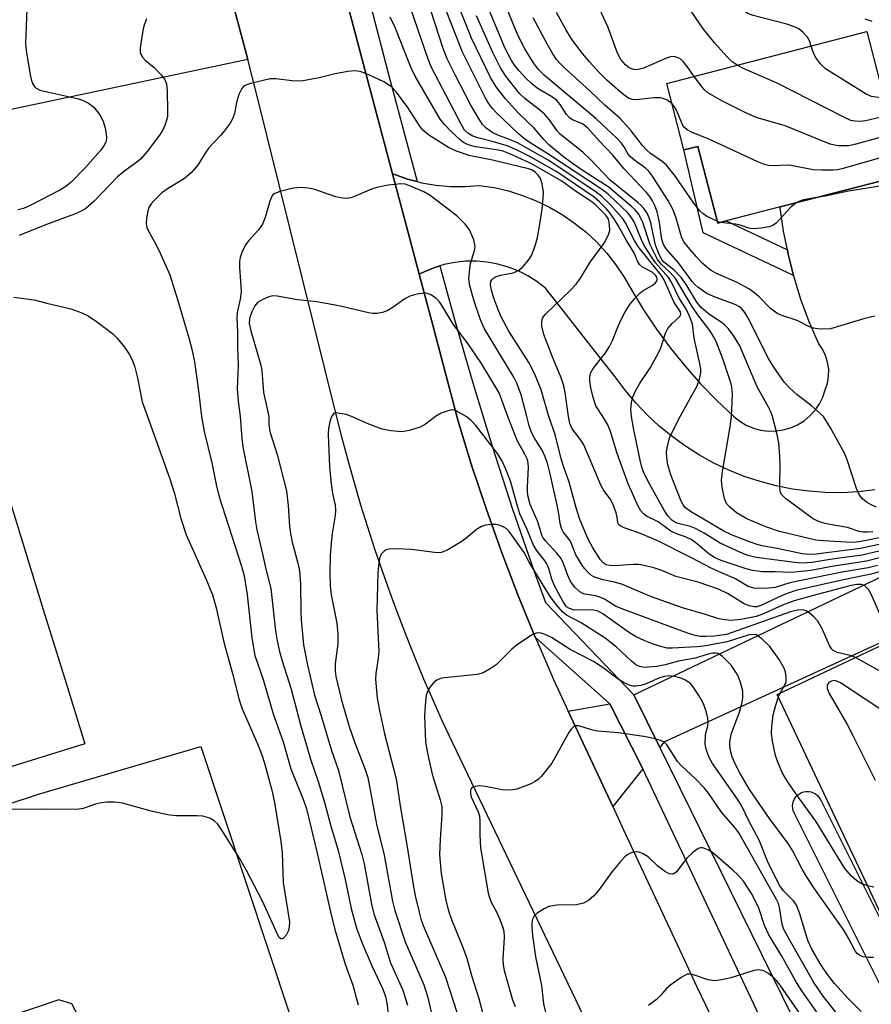
# Model space of a CAD drawing. Units: inches. Extents: x 1309758 to 1315758, y 477450 to 481450.
# Drawn here: x 1310196 to 1310369, y 479880 to 480081 of the extents above; entities that cross this region are included whole.
import ezdxf

# ---------------------------------------------------------------- set-up
doc = ezdxf.new("R2010")
doc.units = ezdxf.units.IN
doc.header["$MEASUREMENT"] = 0
for name, color, linetype in [('BLDG-Footprint', 5, 'Continuous'), ('CULTRL-Pad', 6, 'Continuous'), ('TRANS-Non Street Sidewalk', 7, 'Continuous'), ('TRANS-Parking Lot', 4, 'Continuous'), ('TRANS-Road', 130, 'Continuous'), ('TRANS-Street Sidewalk', 7, 'Continuous'), ('Undefined', 1, 'Continuous')]:
    doc.layers.add(name, color=color, linetype=linetype)

msp = doc.modelspace()

# ---------------------------------------------------------------- linework, layer by layer
at = {"layer": 'BLDG-Footprint', "elevation": 233.58}
msp.add_lwpolyline([(1310368.45, 480078.32), (1310371.78, 480065.44), (1310375.35, 480066.36), (1310376.03, 480063.72), (1310376.91, 480060.34), (1310379.56, 480050.08), (1310371.97, 480048.12), (1310350.8, 480042.64), (1310339.78, 480039.79), (1310338.09, 480039.35), (1310334.05, 480054.98), (1310331.21, 480054.25), (1310327.71, 480067.78)], close=True, dxfattribs=at)
at = {"layer": 'BLDG-Footprint'}
msp.add_polyline3d([(1310511.2, 479968.48, 212.31), (1310472.42, 479950.01, 212.31), (1310465.62, 479946.8, 212.31), (1310459.34, 479943.83, 212.31), (1310393.49, 479912.69, 212.31), (1310395.6, 479908.25, 212.31), (1310372.1, 479897.13, 212.31), (1310350.2, 479943.45, 212.31), (1310374.61, 479954.99, 212.31), (1310376.02, 479952.02, 212.31), (1310569.16, 480043.34, 212.31), (1310567.16, 480047.56, 212.31), (1310591.78, 480059.2, 212.31), (1310594.31, 480053.86, 212.31), (1310600.19, 480041.42, 212.31), (1310602.31, 480036.95, 212.31), (1310606.74, 480027.58, 212.31), (1310614.11, 480012.01, 212.31), (1310590.55, 480000.88, 212.31), (1310588.57, 480005.06, 212.31)], close=True, dxfattribs=at)
at = {"layer": 'CULTRL-Pad'}
msp.add_polyline3d([(1310183.31, 480017.4, 0), (1310201.04, 479959.89, 0), (1310205.13, 479946.61, 0), (1310209.2, 479933.38, 0), (1310147.25, 479914.2, 0), (1310141.11, 479935.3, 0), (1310110.8, 479925.13, 0), (1310105.59, 479941.61, 0), (1310106.81, 479941.94, 0), (1310101.19, 479962.98, 0), (1310098.58, 479962.29, 0), (1310090.66, 479987.48, 0)], close=True, dxfattribs=at)
at = {"layer": 'TRANS-Non Street Sidewalk'}
msp.add_lwpolyline([(1310352.26, 480033.91), (1310352.44, 480033.02), (1310353.53, 480028.71), (1310335.14, 480037.38), (1310331.21, 480054.25), (1310334.05, 480054.98), (1310338.09, 480039.35), (1310339.78, 480039.79)], close=True, dxfattribs=at)
at = {"layer": 'TRANS-Parking Lot'}
msp.add_lwpolyline([(1310322.8, 479928.32), (1310316.71, 479920.67), (1310307.66, 479940.06), (1310316.08, 479941.53)], close=True, dxfattribs=at)
msp.add_lwpolyline([(1310119.04, 479896.6), (1310199.8, 479923.16), (1310232.84, 479932.88), (1310251.11, 479877.87), (1310214.67, 479865.15), (1310206.6, 479880.49), (1310203.95, 479881.3), (1310183.98, 479874.64)], dxfattribs=at)
for points in [[(1310600.19, 480041.42, 0), (1310594.31, 480053.86, 0), (1310591.78, 480059.2, 0), (1310567.16, 480047.56, 0), (1310489.9, 480008.4, 0), (1310327.09, 479933.72, 0), (1310326.28, 479932.7, 0), (1310321.02, 479943.38, 0), (1310482.1, 480020.21, 0), (1310528.85, 480058.17, 0), (1310590.35, 480110.23, 0)], [(1310238.29, 480088.21, 0), (1310242.39, 480072.66, 0), (1310005.89, 480022.7, 0)]]:
    msp.add_polyline3d(points, dxfattribs=at)
at = {"layer": 'TRANS-Road'}
for points in [[(1310259.75, 480094.99), (1310271.88, 480049.41), (1310274.78, 480038.47), (1310277.32, 480028.95), (1310280.07, 480018.59), (1310282.55, 480009.29), (1310285.26, 479999.08), (1310287.98, 479990.14), (1310290.9, 479981.27), (1310294.03, 479972.46), (1310297.37, 479963.74), (1310300.9, 479955.09), (1310302.03, 479952.51), (1310304.63, 479946.52), (1310307.66, 479940.06), (1310316.71, 479920.67), (1310318.92, 479915.93), (1310331.3, 479889.42), (1310333.79, 479884.09), (1310347.57, 479855.41)], [(1310324.1, 479850.17), (1310284.05, 479933.71), (1310282.06, 479937.98), (1310280.14, 479942.28), (1310278.27, 479946.6), (1310276.46, 479950.94), (1310274.71, 479955.32), (1310273.01, 479959.71), (1310271.38, 479964.12), (1310269.81, 479968.56), (1310268.29, 479973.01), (1310266.84, 479977.49), (1310265.45, 479981.99), (1310264.12, 479986.5), (1310262.85, 479991.03), (1310261.64, 479995.58), (1310260.49, 480000.15), (1310244.13, 480066.01), (1310242.39, 480072.66), (1310238.29, 480088.21)], [(1310370.06, 479985.06), (1310366.71, 479984.68), (1310363.34, 479984.51), (1310359.97, 479984.55), (1310356.61, 479984.8), (1310353.27, 479985.25), (1310349.96, 479985.91), (1310346.69, 479986.77), (1310343.49, 479987.82), (1310340.36, 479989.07), (1310337.31, 479990.51), (1310334.36, 479992.14), (1310331.51, 479993.95), (1310328.78, 479995.92), (1310326.17, 479998.06), (1310323.7, 480000.36), (1310321.38, 480002.8), (1310319.21, 480005.39), (1310317.2, 480008.1), (1310312.39, 480014.2), (1310306.05, 480022.26), (1310303, 480026.13), (1310301.27, 480027.47), (1310299.41, 480028.64), (1310297.45, 480029.63), (1310295.41, 480030.43), (1310293.29, 480031.03), (1310291.13, 480031.43), (1310288.95, 480031.62), (1310286.75, 480031.6), (1310284.57, 480031.37), (1310282.41, 480030.93), (1310281.51, 480030.66), (1310280.31, 480030.29), (1310278.28, 480029.46), (1310277.32, 480028.95), (1310274.78, 480038.47), (1310271.88, 480049.41), (1310272.14, 480049.29), (1310274.94, 480048.32), (1310276.91, 480047.81), (1310277.8, 480047.58), (1310280.72, 480047.08), (1310283.67, 480046.82), (1310286.63, 480046.81), (1310289.58, 480047.04), (1310292.55, 480046.58), (1310295.48, 480045.91), (1310298.34, 480045.01), (1310301.14, 480043.91), (1310303.84, 480042.59), (1310306.44, 480041.08), (1310308.92, 480039.38), (1310311.26, 480037.5), (1310313.45, 480035.45), (1310315.48, 480033.23), (1310317.35, 480030.88), (1310319.03, 480028.38), (1310320.51, 480025.77), (1310322.97, 480021.71), (1310325.61, 480017.76), (1310328.43, 480013.93), (1310331.42, 480010.24), (1310334.58, 480006.69), (1310337.9, 480003.29), (1310341.37, 480000.04), (1310342.57, 479999.07), (1310343.9, 479998.27), (1310345.33, 479997.66), (1310346.82, 479997.26), (1310348.36, 479997.05), (1310349.9, 479997.07), (1310351.43, 479997.29), (1310352.92, 479997.72), (1310354.34, 479998.35), (1310355.66, 479999.16), (1310356.85, 480000.15), (1310357.89, 480001.29), (1310358.77, 480002.56), (1310359.47, 480003.95), (1310359.98, 480005.41), (1310360.42, 480006.78), (1310360.66, 480008.2), (1310360.67, 480009.63), (1310360.46, 480011.05), (1310360.03, 480012.43), (1310359.4, 480013.72), (1310358.58, 480014.9), (1310356.69, 480019.3), (1310355.03, 480023.8), (1310353.62, 480028.38), (1310353.53, 480028.71), (1310352.44, 480033.02), (1310352.26, 480033.91), (1310351.5, 480037.72), (1310350.82, 480042.46), (1310350.8, 480042.64), (1310371.97, 480048.12)]]:
    msp.add_lwpolyline(points, dxfattribs=at)
at = {"layer": 'TRANS-Street Sidewalk'}
for points in [[(1310263.4, 480099.16), (1310270.93, 480070.14), (1310276.91, 480047.81), (1310274.94, 480048.32), (1310272.14, 480049.29), (1310271.88, 480049.41), (1310259.75, 480094.99)], [(1310357.94, 479854.03), (1310322.8, 479928.32), (1310316.08, 479941.53), (1310300.9, 479955.09), (1310297.37, 479963.74), (1310294.03, 479972.46), (1310290.9, 479981.27), (1310287.98, 479990.14), (1310285.26, 479999.08), (1310282.55, 480009.29), (1310280.07, 480018.59), (1310277.32, 480028.95), (1310278.28, 480029.46), (1310280.31, 480030.29), (1310281.51, 480030.66), (1310284.46, 480019.76), (1310286.65, 480012.22), (1310288.2, 480006.84), (1310292.15, 479993.98), (1310296.32, 479981.19), (1310300.71, 479968.47), (1310303.01, 479962.15), (1310321.02, 479943.38), (1310326.28, 479932.7), (1310363.69, 479856.74)], [(1310373.78, 479879.1), (1310353.64, 479919.37), (1310353.46, 479919.83), (1310353.35, 479920.31), (1310353.33, 479920.8), (1310353.38, 479921.28), (1310353.51, 479921.75), (1310353.72, 479922.2), (1310353.99, 479922.6), (1310354.33, 479922.96), (1310354.72, 479923.25), (1310355.16, 479923.48), (1310355.62, 479923.63), (1310356.1, 479923.71), (1310356.59, 479923.7), (1310357.08, 479923.62), (1310357.54, 479923.46), (1310357.97, 479923.23), (1310358.36, 479922.93), (1310358.69, 479922.57), (1310358.96, 479922.16), (1310359.01, 479922.06), (1310377.84, 479884.39)]]:
    msp.add_lwpolyline(points, dxfattribs=at)
at = {"layer": 'Undefined'}
for p, q in [((1310338.66, 480039.5, 230), (1310338, 480039.7, 230)), ((1310350.44, 479942.97, 206), (1310350.8, 479943.74, 206))]:
    msp.add_line(p, q, dxfattribs=at)
for points, elevation in [([(1310330.44, 480000), (1310333.87, 480006.25), (1310334.4, 480007.64), (1310334.64, 480008.88), (1310334.64, 480009.64), (1310334.53, 480010.45), (1310333.25, 480015.92), (1310332.93, 480018.82), (1310332.49, 480020.12), (1310331.78, 480021.63), (1310330.17, 480024.24), (1310328.65, 480027.33), (1310328.08, 480028.31), (1310325.41, 480031.31), (1310323.31, 480034.44), (1310322.69, 480035.65), (1310321.05, 480039.61), (1310320.48, 480040.58), (1310319.78, 480041.42), (1310315.91, 480045.08), (1310314.6, 480046.15), (1310303.51, 480053.47), (1310299.89, 480055.72), (1310298.47, 480056.69), (1310297.49, 480057.53), (1310292.99, 480061.84), (1310292.2, 480062.68), (1310291.4, 480063.76), (1310290.73, 480064.95), (1310286.11, 480074.14), (1310279, 480092.39)], 220), ([(1310342.01, 480071.48), (1310341.05, 480072.19), (1310340.02, 480073.2), (1310337.5, 480075.98), (1310335.16, 480078.81), (1310331.05, 480084.89), (1310330.33, 480086.44), (1310329.94, 480087.8)], 236), ([(1310357.13, 480075.39), (1310356.77, 480076.45), (1310356.36, 480077.17), (1310355.44, 480078.24), (1310354.56, 480078.92), (1310353.53, 480079.37), (1310352.18, 480079.81), (1310345.27, 480081.58), (1310344.22, 480082.03), (1310343.31, 480082.64), (1310341.62, 480084.07), (1310339.59, 480086.48), (1310339.14, 480087.19), (1310338.94, 480087.66), (1310338.8, 480088.13), (1310338.75, 480088.74)], 238), ([(1310314.69, 480000), (1310313.29, 480002.21), (1310312.7, 480003.86), (1310312.25, 480005.86), (1310312.04, 480007.26), (1310312.02, 480008.06), (1310312.18, 480008.84), (1310312.74, 480009.81), (1310315.23, 480013), (1310316.02, 480014.24), (1310316.64, 480015.49), (1310317.64, 480018.04), (1310318.37, 480019.63), (1310319.17, 480021.16), (1310320.18, 480022.8), (1310321.04, 480023.9), (1310322.24, 480025.12), (1310322.93, 480025.63), (1310324.74, 480026.65), (1310325.36, 480027.17), (1310325.65, 480027.57), (1310325.75, 480027.97), (1310325.66, 480028.38), (1310325.44, 480028.75), (1310324.73, 480029.39), (1310322.77, 480030.42), (1310322.12, 480030.95), (1310321.75, 480031.6), (1310321.05, 480033.3), (1310319.55, 480035.7), (1310317.83, 480038.85), (1310316.94, 480040.27), (1310316.09, 480041.46), (1310315.36, 480042.32), (1310313.98, 480043.72), (1310312.94, 480044.61), (1310305.34, 480049.77), (1310299.69, 480053), (1310297.26, 480054.21), (1310295.19, 480055.08), (1310292.41, 480055.93), (1310289.23, 480056.74), (1310288.21, 480057.08), (1310287.2, 480057.63), (1310286.55, 480058.29), (1310285.82, 480059.5), (1310279.75, 480071.14), (1310279.12, 480072.71), (1310275.59, 480082.97)], 216), ([(1310359.64, 480000), (1310357.15, 480002.16), (1310354.17, 480004.49), (1310352.66, 480005.87), (1310351.69, 480006.96), (1310349.52, 480010.07), (1310348.42, 480011.79), (1310344.2, 480020.17), (1310343.62, 480021.16), (1310343.08, 480021.84), (1310342.49, 480022.35), (1310341.79, 480022.73), (1310337.19, 480024.42), (1310335.88, 480025.02), (1310334.02, 480026.31), (1310333.39, 480026.87), (1310332.85, 480027.5), (1310330.06, 480031.31), (1310327.61, 480034.13), (1310327.03, 480035.02), (1310326.72, 480036), (1310326.25, 480039.5), (1310325.76, 480041.64), (1310325.27, 480042.93), (1310324.8, 480043.9), (1310324.24, 480044.77), (1310323.55, 480045.62), (1310318.95, 480050.5), (1310316.74, 480053.2), (1310313.98, 480056.04), (1310311.65, 480058.71), (1310310.58, 480059.54), (1310308.63, 480060.32), (1310307.98, 480060.71), (1310307.3, 480061.45), (1310305.98, 480063.46), (1310305.3, 480064.28), (1310304.42, 480064.98), (1310301.5, 480066.68), (1310300.24, 480067.68), (1310299.02, 480068.83), (1310297.64, 480070.35), (1310296.71, 480071.49), (1310296, 480072.55), (1310294.8, 480074.91), (1310291.2, 480083.47)], 226), ([(1310370.04, 480020.46), (1310368.02, 480019.96), (1310361.03, 480017.88), (1310359.29, 480017.77), (1310358.41, 480017.82), (1310357.56, 480017.97), (1310356.76, 480018.29), (1310354.26, 480019.53), (1310351.35, 480020.47), (1310350.3, 480020.92), (1310348.88, 480021.93), (1310346.35, 480024.47), (1310344.55, 480025.89), (1310342.05, 480027.25), (1310337.72, 480029.15), (1310336.74, 480029.72), (1310335.81, 480030.44), (1310334.94, 480031.23), (1310333.78, 480032.47), (1310332.03, 480034.44), (1310331.18, 480035.56), (1310330.71, 480036.55), (1310329.65, 480040.37), (1310328.96, 480042.17), (1310327.9, 480044.03), (1310324.81, 480048.88), (1310324.01, 480049.97), (1310323.32, 480050.64), (1310321.18, 480052.13), (1310320.32, 480052.85), (1310319.87, 480053.39), (1310318.98, 480054.94), (1310318.48, 480055.61), (1310317.54, 480056.64), (1310315.52, 480058.57), (1310313.24, 480060.66), (1310302.82, 480069.42), (1310301.61, 480070.63), (1310300.58, 480071.94), (1310298.8, 480074.83), (1310297.4, 480077.59), (1310294.47, 480084.82)], 228), ([(1310333.27, 480069.22), (1310331.88, 480071.2), (1310331.03, 480072.26), (1310330.33, 480072.86), (1310329.43, 480073.2), (1310328.7, 480073.23), (1310327.63, 480072.94), (1310322.95, 480070.9), (1310321.91, 480070.59), (1310321.29, 480070.57), (1310320.54, 480070.76), (1310319.87, 480071.1), (1310319.3, 480071.55), (1310318.37, 480072.68), (1310317.64, 480073.96), (1310315.75, 480079.19), (1310313.62, 480083.85)], 234), ([(1310197.44, 480082.81), (1310197.16, 480075.96), (1310197.28, 480074.49), (1310198.11, 480069.54), (1310198.34, 480068.4), (1310198.61, 480067.61), (1310199.1, 480066.97), (1310199.56, 480066.66), (1310200.09, 480066.44), (1310201.53, 480066.06), (1310207.69, 480064.73), (1310208.73, 480064.39), (1310209.96, 480063.78), (1310211.05, 480062.95), (1310212.27, 480061.37), (1310212.97, 480060.13), (1310213.39, 480058.7), (1310213.59, 480057.52), (1310213.64, 480056.65), (1310213.48, 480055.83), (1310213.12, 480055.07), (1310212.4, 480054.14), (1310209.2, 480050.57), (1310206.36, 480047.63), (1310205.35, 480046.78), (1310204.13, 480046.06), (1310198.34, 480043.09), (1310196.71, 480042.36), (1310195.56, 480042.05)], 216), ([(1310221.79, 480080.92), (1310221.36, 480079.81), (1310221.12, 480078.98), (1310220.46, 480075.02), (1310220.52, 480073.96), (1310220.98, 480073.09), (1310221.53, 480072.51), (1310223.31, 480071), (1310224.74, 480069.54), (1310225.44, 480068.65), (1310225.83, 480067.68), (1310225.97, 480066.26), (1310226.08, 480062.14), (1310226.03, 480061.04), (1310225.88, 480060.29), (1310225.51, 480059.24), (1310225.02, 480058.23), (1310224.42, 480057.24), (1310221.89, 480053.93), (1310220.54, 480052.36), (1310219.82, 480051.75), (1310217.36, 480050.02), (1310215.9, 480048.8), (1310211.12, 480043.85), (1310209.44, 480042.36), (1310208.35, 480041.71), (1310207.09, 480041.17), (1310201.41, 480039.06), (1310195.86, 480036.86)], 214), ([(1310307.7, 480000), (1310307.02, 480004.9), (1310306.74, 480006.26), (1310306.2, 480007.86), (1310304.35, 480012.26), (1310302.65, 480016.68), (1310302.27, 480018.36), (1310302.24, 480019.46), (1310302.47, 480020.14), (1310303.07, 480020.93), (1310308.05, 480025.68), (1310309.28, 480026.96), (1310310.15, 480028.17), (1310312.11, 480031.43), (1310314.96, 480035.29), (1310315.77, 480036.81), (1310316.09, 480037.88), (1310316.07, 480039.02), (1310315.92, 480039.79), (1310315.74, 480040.27), (1310315.29, 480040.96), (1310314.71, 480041.6), (1310313.23, 480043.01), (1310312.24, 480043.83), (1310309.32, 480045.73), (1310306.32, 480047.91), (1310301.38, 480050.74), (1310299.86, 480051.54), (1310296.33, 480053.19), (1310294.42, 480053.99), (1310293.02, 480054.3), (1310288.75, 480054.88), (1310287.25, 480055.32), (1310286.35, 480055.79), (1310285.7, 480056.24), (1310283.83, 480057.99), (1310282.44, 480059.42), (1310281.6, 480060.48), (1310276.46, 480069.28), (1310275.63, 480071.07), (1310272.41, 480079.14), (1310271.41, 480081.24)], 214), ([(1310320.49, 480000), (1310320.42, 480001.47), (1310320.52, 480002.85), (1310320.8, 480003.94), (1310321.23, 480004.95), (1310322.17, 480006.65), (1310324.37, 480010.01), (1310326.04, 480012.98), (1310326.5, 480014.01), (1310327.45, 480016.95), (1310327.93, 480017.94), (1310328.78, 480018.96), (1310330.29, 480020.27), (1310330.59, 480020.76), (1310330.53, 480021.33), (1310329.6, 480022.58), (1310329.17, 480023.32), (1310327.17, 480027.85), (1310326.58, 480028.78), (1310321.82, 480034.66), (1310320.86, 480036.3), (1310319.44, 480039.22), (1310318.86, 480040.13), (1310316.22, 480043.1), (1310314.42, 480044.85), (1310312.86, 480045.98), (1310303.59, 480052.14), (1310297.31, 480055.68), (1310296.02, 480056.25), (1310293.31, 480057.28), (1310292.28, 480057.76), (1310290.96, 480058.67), (1310290.22, 480059.45), (1310289.28, 480060.88), (1310287.83, 480063.35), (1310284.68, 480069.37), (1310282.98, 480072.8), (1310282.18, 480074.88), (1310279.71, 480082.41)], 218), ([(1310340.86, 480000), (1310341.07, 480004.47), (1310340.93, 480006.09), (1310340.54, 480007.47), (1310339.09, 480011.72), (1310337.75, 480015.28), (1310337.22, 480016.3), (1310336.44, 480017.53), (1310334.22, 480020.42), (1310332.97, 480022.26), (1310329.5, 480028.06), (1310328.4, 480029.33), (1310326.61, 480030.95), (1310325.84, 480031.95), (1310324.29, 480034.91), (1310322.83, 480039.49), (1310322.38, 480040.52), (1310321.94, 480041.22), (1310321.24, 480042.09), (1310320.6, 480042.7), (1310315.99, 480046.59), (1310310.69, 480050), (1310308.5, 480051.5), (1310306.42, 480053.07), (1310303.64, 480055.34), (1310302.68, 480056.35), (1310300.72, 480058.71), (1310297.54, 480061.72), (1310294.86, 480064.64), (1310292.94, 480067.09), (1310291.8, 480068.96), (1310287.96, 480077), (1310285.8, 480082.41)], 222), ([(1310349.2, 480000), (1310348.88, 480000.97), (1310348.42, 480001.94), (1310346.11, 480006.03), (1310342.48, 480014.5), (1310342.07, 480015.3), (1310341.45, 480016.26), (1310340.25, 480017.85), (1310339.48, 480018.68), (1310338.58, 480019.37), (1310336.17, 480020.93), (1310334.77, 480022.12), (1310333.85, 480023.3), (1310331.81, 480026.69), (1310330.71, 480028.25), (1310329.11, 480029.83), (1310327.11, 480031.4), (1310326.67, 480031.93), (1310326.17, 480032.96), (1310325.43, 480034.9), (1310324.44, 480039.41), (1310324.14, 480040.46), (1310323.69, 480041.39), (1310323.05, 480042.32), (1310322.49, 480042.97), (1310321.84, 480043.57), (1310316.17, 480048.08), (1310312.08, 480052.38), (1310310.61, 480053.81), (1310306.06, 480057.41), (1310305.38, 480058.15), (1310303.8, 480060.38), (1310302.89, 480061.47), (1310301.77, 480062.44), (1310298.86, 480064.64), (1310297.69, 480065.75), (1310294.97, 480069.23), (1310293.82, 480070.94), (1310292.22, 480074.22), (1310288.95, 480081.54)], 224), ([(1310338, 480039.7), (1310335.77, 480040.8), (1310335.07, 480041.29), (1310334.44, 480041.86), (1310333.19, 480043.39), (1310329.47, 480048.82), (1310327.63, 480051.12), (1310326.79, 480051.9), (1310324.41, 480053.55), (1310323.64, 480054.21), (1310322.78, 480055.18), (1310320.44, 480058.15), (1310318.21, 480060.67), (1310315.09, 480063.39), (1310312.06, 480066.29), (1310307.02, 480070.8), (1310305.98, 480071.82), (1310305.27, 480072.66), (1310304.51, 480073.79), (1310303.52, 480075.55), (1310300.5, 480081.13)], 230), ([(1310328.78, 480063.63), (1310327.69, 480064.41), (1310326.93, 480064.74), (1310326.43, 480064.84), (1310325.09, 480064.86), (1310321.39, 480064.41), (1310320.66, 480064.48), (1310320.05, 480064.72), (1310319.33, 480065.17), (1310318.19, 480066.07), (1310315.5, 480068.47), (1310313.94, 480069.97), (1310311.99, 480072.16), (1310310.29, 480074.2), (1310308.32, 480076.87), (1310307.18, 480078.75), (1310305.25, 480082.23)], 232), ([(1310369.53, 480080.37), (1310368.08, 480080.86)], 240), ([(1310378.23, 480055.23), (1310376.91, 480057.17), (1310373.09, 480063.14), (1310372.2, 480064.27), (1310371.65, 480064.68), (1310371.24, 480064.85), (1310369.37, 480065.12), (1310368.31, 480065.58), (1310360, 480070.77), (1310358.98, 480071.77), (1310357.98, 480073.14), (1310357.48, 480074.12), (1310357.13, 480075.39)], 238), ([(1310379.45, 480050.06), (1310379, 480051.43), (1310378.45, 480052.41), (1310376.36, 480055.14), (1310373.33, 480059.62), (1310372.77, 480060.29), (1310372.35, 480060.63), (1310371.88, 480060.83), (1310371.07, 480060.84), (1310368.19, 480060.19), (1310367.05, 480060.03), (1310365.99, 480060.08), (1310365.19, 480060.27), (1310363.59, 480061), (1310350.19, 480067.85), (1310343.45, 480070.73), (1310342.01, 480071.48)], 236), ([(1310303.67, 480000), (1310302.15, 480005.41), (1310300.81, 480008.66), (1310299.65, 480010.99), (1310295.58, 480017.37), (1310294.07, 480020.14), (1310293.28, 480021.9), (1310292.51, 480024.07), (1310291.99, 480025.75), (1310291.84, 480026.77), (1310291.91, 480027.45), (1310292.11, 480027.83), (1310292.43, 480028.15), (1310292.85, 480028.4), (1310293.87, 480028.75), (1310296.44, 480029.27), (1310297.2, 480029.55), (1310297.67, 480029.82), (1310298.28, 480030.35), (1310299.22, 480031.38), (1310299.72, 480032.04), (1310300.15, 480032.8), (1310300.91, 480034.73), (1310301.36, 480036.41), (1310301.8, 480038.73), (1310302.31, 480042.22), (1310302.55, 480044.49), (1310302.58, 480045.63), (1310302.35, 480047.38), (1310302.01, 480048.46), (1310301.54, 480049.14), (1310300.94, 480049.71), (1310300.22, 480050.17), (1310299.58, 480050.43), (1310292.23, 480052.2), (1310287.48, 480053.11), (1310284.86, 480053.98), (1310283.24, 480054.76), (1310279.28, 480057.25), (1310278.06, 480058.24), (1310277.42, 480059.07), (1310274.97, 480062.91), (1310272.62, 480066.09), (1310271.64, 480067.1), (1310270.12, 480068.11), (1310267.18, 480069.46), (1310265.28, 480070.2), (1310264.17, 480070.34), (1310262.75, 480070.19), (1310260.19, 480069.76), (1310256.96, 480068.9), (1310253.25, 480068.25), (1310251.43, 480068.29), (1310248.12, 480068.73), (1310246.99, 480068.69), (1310242.98, 480067.79), (1310241.69, 480067.3), (1310241.16, 480066.75), (1310240.61, 480065.53), (1310240.11, 480063.92), (1310239.68, 480061.69), (1310239.37, 480060.7), (1310238.81, 480059.7), (1310237.62, 480058.05), (1310236.87, 480057.16), (1310234.46, 480054.66), (1310233.69, 480053.57), (1310232.2, 480051.16), (1310230.87, 480049.62), (1310230.02, 480048.82), (1310229.32, 480048.3), (1310226.08, 480046.33), (1310224.88, 480045.5), (1310223.27, 480043.89), (1310222.73, 480043.25), (1310222.28, 480042.55), (1310222.02, 480041.77), (1310221.8, 480040.39), (1310221.74, 480039.29), (1310221.87, 480038.49), (1310222.21, 480037.72), (1310223.35, 480035.71), (1310224.28, 480033.86), (1310226.54, 480028.85), (1310228.09, 480023.84), (1310230.39, 480015.99), (1310230.99, 480013.7), (1310231.56, 480011.11), (1310232.39, 480005.22), (1310232.96, 480000)], 212), ([(1310378.22, 480049.74), (1310377.81, 480050.77), (1310377.38, 480051.43), (1310375.67, 480053.31), (1310373.53, 480056.11), (1310373.14, 480056.5), (1310372.71, 480056.77), (1310371.96, 480056.9), (1310371.12, 480056.77), (1310366.2, 480055.41), (1310364.75, 480055.11), (1310362.69, 480055.11), (1310361.82, 480055.21), (1310360.97, 480055.43), (1310351.83, 480059.16), (1310346.35, 480060.71), (1310345.28, 480061.1), (1310343.94, 480061.72), (1310338.89, 480064.25), (1310336.07, 480065.89), (1310335.43, 480066.4), (1310334.95, 480066.92), (1310333.27, 480069.22)], 234), ([(1310371.45, 480052.73), (1310363.64, 480050.5), (1310362.48, 480050.23), (1310361.61, 480050.12), (1310359.25, 480050.1), (1310357.49, 480050.2), (1310353.71, 480050.97), (1310352.54, 480051.14), (1310349.2, 480051.02), (1310348.41, 480051.09), (1310347.62, 480051.27), (1310346.27, 480051.81), (1310336.12, 480056.53), (1310332.86, 480057.79), (1310331.85, 480058.32), (1310331.29, 480058.82), (1310330.97, 480059.25), (1310329.68, 480062.37), (1310329.3, 480063.03), (1310328.78, 480063.63)], 232), ([(1310299.18, 480000), (1310298.08, 480004.45), (1310297.18, 480006.8), (1310296.54, 480008.03), (1310290.61, 480017.88), (1310289.81, 480019.71), (1310288.47, 480023.49), (1310287.6, 480026.58), (1310287.43, 480028), (1310287.53, 480029.43), (1310287.76, 480031.14), (1310288.56, 480033.78), (1310288.67, 480034.63), (1310288.4, 480035.96), (1310287.55, 480038.02), (1310286.67, 480039.17), (1310284.96, 480040.82), (1310279.56, 480044.98), (1310278.27, 480045.71), (1310275.53, 480046.89), (1310274.41, 480047.25), (1310273.56, 480047.33), (1310270.97, 480047.05), (1310268.69, 480046.63), (1310267.61, 480046.24), (1310264.15, 480044.75), (1310263.35, 480044.51), (1310262.58, 480044.4), (1310261.78, 480044.41), (1310260.35, 480044.72), (1310255.84, 480046.24), (1310254.68, 480046.45), (1310253.21, 480046.58), (1310251.74, 480046.47), (1310249.14, 480045.89), (1310247.92, 480045.41), (1310247.59, 480045.15), (1310247.33, 480044.82), (1310246.91, 480043.82), (1310245.95, 480040.52), (1310245.38, 480039.17), (1310244.61, 480037.98), (1310242.59, 480035.79), (1310241.92, 480034.92), (1310241.21, 480033.4), (1310240.87, 480032.34), (1310240.7, 480031.53), (1310240.68, 480030.37), (1310241, 480026.55), (1310241.03, 480025.37), (1310240.86, 480023.9), (1310240.27, 480021.17), (1310240.17, 480020.12), (1310240.33, 480017.14), (1310240.28, 480014.17), (1310240.43, 480010.4), (1310240.21, 480005.64), (1310240.41, 480003.15), (1310240.87, 480000)], 210), ([(1310384.41, 480025.35), (1310380.59, 480032.37), (1310380.15, 480033.58), (1310379.54, 480036.42), (1310379.17, 480037.47), (1310376.94, 480041.89), (1310375.79, 480044.52), (1310375.19, 480045.49), (1310374.62, 480046.07), (1310373.93, 480046.47), (1310372.93, 480046.86), (1310372.4, 480046.97), (1310371.53, 480046.96), (1310364.72, 480045.85), (1310359.96, 480044.85), (1310358.2, 480044.56)], 230), ([(1310354.04, 480043.48), (1310352.98, 480042.62), (1310349.99, 480039.37), (1310349.31, 480038.87), (1310348.56, 480038.59), (1310346.9, 480038.3), (1310345.24, 480038.2), (1310344.44, 480038.34), (1310342.62, 480038.95), (1310341.79, 480039.16), (1310338.66, 480039.5)], 230), ([(1310358.2, 480044.56), (1310355.55, 480044.09), (1310354.8, 480043.85), (1310354.04, 480043.48)], 230), ([(1310295.37, 480000), (1310293.6, 480004.85), (1310289.84, 480011.03), (1310287.06, 480015.05), (1310284.23, 480018.83), (1310281.98, 480022.54), (1310281.4, 480023.37), (1310280.7, 480024.06), (1310279.81, 480024.7), (1310279.09, 480025.02), (1310278.54, 480025.09), (1310276.79, 480024.91), (1310275.38, 480024.52), (1310274.36, 480023.93), (1310272.19, 480022.36), (1310270.94, 480021.56), (1310269.86, 480021.14), (1310268.71, 480020.95), (1310267.83, 480020.95), (1310266.96, 480021.1), (1310261.53, 480022.42), (1310259.82, 480022.75), (1310256.39, 480023.33), (1310252.49, 480023.78), (1310248.38, 480024.52), (1310247.52, 480024.53), (1310246.69, 480024.34), (1310245.35, 480023.77), (1310244.38, 480023.18), (1310243.85, 480022.56), (1310243.23, 480021.28), (1310242.78, 480019.92), (1310242.69, 480018.92), (1310243.01, 480017.45), (1310245.07, 480010.45), (1310245.24, 480009.34), (1310245.58, 480004.88), (1310246.66, 480000)], 208), ([(1310194.8, 480024.28), (1310198.94, 480023.76), (1310201.48, 480023.08), (1310206.34, 480021.92), (1310208.59, 480021.12), (1310209.93, 480020.5), (1310211.59, 480019.36), (1310214.83, 480016.93), (1310215.84, 480015.92), (1310217.3, 480014.15), (1310218.27, 480012.69), (1310218.95, 480011.41), (1310219.4, 480010.08), (1310219.94, 480007.91), (1310220.87, 480003), (1310221.95, 480000)], 214), ([(1310263.55, 480000), (1310262.44, 480000.4), (1310260.32, 480000.79), (1310259.95, 480000.65), (1310259.44, 480000)], 206), ([(1310286.88, 480000), (1310284.82, 480001.14), (1310284.08, 480001.35), (1310283.43, 480001.22), (1310281.74, 480000.66), (1310280.62, 480000)], 206), ([(1310221.95, 480000), (1310226.56, 479987.32), (1310227.43, 479984.52), (1310228.79, 479979.27), (1310229.87, 479975.97), (1310234.02, 479966.71), (1310235.23, 479963.74), (1310235.98, 479961.06), (1310237.49, 479954.13), (1310239.3, 479947.72), (1310240.62, 479942.36), (1310241.27, 479940.53), (1310244.36, 479933.39), (1310245.24, 479931.18), (1310245.8, 479929.46), (1310247.31, 479923.98), (1310247.83, 479921.48), (1310249.16, 479913.56), (1310249.39, 479911.23), (1310249.62, 479905.21), (1310250.87, 479897.19), (1310250.85, 479896.2), (1310250.68, 479895.42), (1310250.19, 479894.51), (1310249.57, 479893.84), (1310249.41, 479893.75), (1310249.12, 479893.74), (1310248.74, 479894.09), (1310245.42, 479901.4), (1310242.15, 479907.62), (1310240.69, 479910.15), (1310237.13, 479915.88), (1310236.27, 479917.08), (1310235.58, 479917.78), (1310234.67, 479918.31), (1310233.25, 479918.67), (1310232.1, 479918.75), (1310227.75, 479918.77), (1310226.05, 479918.95), (1310222.72, 479919.71), (1310216.89, 479921.35), (1310216.04, 479921.51), (1310215.17, 479921.57), (1310213.7, 479921.55), (1310212.54, 479921.42), (1310211.42, 479921.13), (1310208.9, 479920.26), (1310207.58, 479920.02), (1310201.03, 479920.12), (1310193.39, 479920.07)], 214), ([(1310280.62, 480000), (1310278.55, 479998.44), (1310277.5, 479997.85), (1310275.27, 479997.14), (1310273.84, 479996.91), (1310271.5, 479997.11), (1310269.77, 479997.45), (1310267.05, 479998.48), (1310263.55, 480000)], 206), ([(1310350.8, 479943.74), (1310351.7, 479945.27), (1310352, 479946.03), (1310352.02, 479947.13), (1310351.87, 479947.97), (1310351.62, 479948.79), (1310350.6, 479950.55), (1310348.69, 479953.23), (1310347.05, 479954.81), (1310345.94, 479955.57), (1310345.23, 479955.69), (1310344.51, 479955.6), (1310339.97, 479954.18), (1310335.27, 479953.29), (1310333.9, 479953.13), (1310328.78, 479952.87), (1310327.8, 479952.91), (1310326.25, 479953.28), (1310324.62, 479953.85), (1310323.26, 479954.38), (1310321.37, 479955.28), (1310320.12, 479956.02), (1310317.99, 479957.47), (1310314.71, 479959.87), (1310313.75, 479960.38), (1310312.48, 479960.67), (1310308.85, 479960.64), (1310307.9, 479960.92), (1310307.32, 479961.32), (1310306.51, 479962.41), (1310304.84, 479965.59), (1310304.3, 479966.9), (1310303.66, 479969.12), (1310303.19, 479970.16), (1310302.73, 479970.86), (1310301.17, 479972.81), (1310300.5, 479973.96), (1310299.31, 479977.03), (1310297.78, 479980.24), (1310297.35, 479981.56), (1310295.9, 479986.87), (1310294.94, 479989.33), (1310294.21, 479990.92), (1310293.22, 479992.47), (1310288.82, 479998.18), (1310287.83, 479999.25), (1310286.88, 480000)], 206), ([(1310366.12, 479950.98), (1310365.05, 479951.37), (1310362.39, 479952), (1310361.56, 479952.41), (1310361.22, 479952.77), (1310360.82, 479953.44), (1310359.42, 479956.67), (1310358.45, 479958.39), (1310357.67, 479959.23), (1310356.79, 479959.97), (1310356.1, 479960.44), (1310355.61, 479960.64), (1310354.58, 479960.68), (1310352.87, 479960.28), (1310339.89, 479955.69), (1310338.89, 479955.49), (1310337.43, 479955.34), (1310335.67, 479955.24), (1310334.56, 479955.27), (1310333.49, 479955.46), (1310332.14, 479955.88), (1310318.75, 479960.78), (1310317.27, 479961.43), (1310315.03, 479962.86), (1310314.29, 479963.22), (1310313.24, 479963.5), (1310311.02, 479963.89), (1310310.49, 479964.05), (1310310.01, 479964.31), (1310308.99, 479965.28), (1310308.13, 479966.45), (1310307.57, 479967.66), (1310306.63, 479970.27), (1310306.19, 479971.12), (1310305.34, 479972.2), (1310303.05, 479974.67), (1310302.56, 479975.34), (1310302.28, 479975.9), (1310301.43, 479978.6), (1310299.91, 479982.11), (1310299.46, 479983.64), (1310299.35, 479984.62), (1310299.34, 479985.71), (1310299.55, 479989.71), (1310299.49, 479990.52), (1310299.33, 479991.25), (1310298.83, 479992.36), (1310297.27, 479995.16), (1310295.37, 480000)], 208), ([(1310371.28, 479959.37), (1310369.33, 479963.85), (1310368.8, 479964.8), (1310368.03, 479965.56), (1310367.36, 479965.85), (1310366.41, 479965.85), (1310365.28, 479965.61), (1310357.29, 479963.54), (1310353.64, 479962.49), (1310351.27, 479961.64), (1310347.53, 479959.91), (1310345.88, 479959.33), (1310342.78, 479958.72), (1310340.9, 479958.53), (1310339.45, 479958.64), (1310338.31, 479958.84), (1310335.62, 479959.76), (1310330.91, 479961.08), (1310324.57, 479963.34), (1310318.67, 479965.82), (1310317.09, 479966.28), (1310314.72, 479966.78), (1310312.87, 479967.41), (1310312.39, 479967.69), (1310311.75, 479968.23), (1310310.98, 479969.06), (1310310.46, 479969.76), (1310309.21, 479971.84), (1310308.09, 479974.65), (1310306.63, 479976.53), (1310306.26, 479977.21), (1310305.98, 479978.24), (1310305.72, 479980.21), (1310305.38, 479981.95), (1310303.97, 479988.38), (1310303.41, 479990.54), (1310302.9, 479991.94), (1310302.41, 479993.02), (1310300.71, 479995.75), (1310300.24, 479996.65), (1310299.69, 479998.11), (1310299.18, 480000)], 210), ([(1310370.92, 479968.38), (1310369.32, 479967.93), (1310364.29, 479966.94), (1310353.99, 479964.58), (1310352.4, 479964.1), (1310351.35, 479963.69), (1310346.85, 479961.53), (1310346.03, 479961.32), (1310345.47, 479961.28), (1310344.47, 479961.48), (1310343.49, 479961.88), (1310340.06, 479964.02), (1310338.24, 479964.86), (1310334.12, 479966.33), (1310329.56, 479967.49), (1310326.7, 479968.66), (1310325.06, 479969.19), (1310323.1, 479969.7), (1310321.97, 479969.9), (1310320.89, 479969.91), (1310316.94, 479969.63), (1310316.1, 479969.67), (1310315.38, 479969.86), (1310314.77, 479970.22), (1310314.2, 479970.83), (1310312.64, 479973.31), (1310311.71, 479975.07), (1310309.99, 479979.07), (1310309.25, 479981.42), (1310307.84, 479986.66), (1310306.73, 479989.73), (1310306.21, 479991.41), (1310304.98, 479996.35), (1310303.67, 480000)], 212), ([(1310370.6, 479969.69), (1310368.7, 479969.22), (1310363.01, 479968.24), (1310352.75, 479966.2), (1310349.8, 479965.21), (1310347.75, 479965.03), (1310345.4, 479965.08), (1310344.28, 479965.42), (1310341.7, 479966.98), (1310338.68, 479968.25), (1310336.87, 479969.1), (1310332.75, 479971.28), (1310326, 479974.66), (1310322.36, 479976.19), (1310319.04, 479977.37), (1310318.32, 479977.71), (1310317.94, 479977.99), (1310317.73, 479978.35), (1310317.6, 479979.56), (1310317.42, 479980.38), (1310316.72, 479982.27), (1310316.18, 479983.27), (1310314.88, 479984.99), (1310314.38, 479985.88), (1310310.8, 479994.25), (1310310.25, 479995.13), (1310308.45, 479997.5), (1310308, 479998.6), (1310307.7, 480000)], 214), ([(1310373.93, 479972), (1310368.38, 479970.56), (1310361.69, 479969.53), (1310357.05, 479968.68), (1310353.09, 479968.25), (1310349.8, 479968.41), (1310347.2, 479968.44), (1310345.17, 479968.67), (1310343.84, 479968.99), (1310338.8, 479970.74), (1310337.43, 479971.3), (1310336.27, 479972.04), (1310333.6, 479974.28), (1310332.67, 479974.96), (1310331.64, 479975.47), (1310329.53, 479976.23), (1310328.52, 479976.68), (1310325.95, 479978.61), (1310323.6, 479979.74), (1310322.94, 479980.21), (1310322.45, 479980.82), (1310321.9, 479981.78), (1310319.87, 479986.33), (1310317.59, 479992.5), (1310316.21, 479997.14), (1310315.68, 479998.31), (1310314.69, 480000)], 216), ([(1310373.51, 479973.2), (1310367.5, 479971.8), (1310361.86, 479971.04), (1310357.23, 479970.32), (1310355.17, 479970.19), (1310353.69, 479970.3), (1310345.98, 479971.34), (1310344.2, 479971.73), (1310342.58, 479972.39), (1310338.59, 479974.22), (1310335.3, 479976.28), (1310333.58, 479977.22), (1310332.55, 479977.62), (1310329.74, 479978.33), (1310329.13, 479978.63), (1310328.72, 479978.94), (1310328.01, 479979.71), (1310327.19, 479980.95), (1310323.93, 479986.8), (1310323, 479988.73), (1310322.65, 479989.72), (1310322.3, 479991.1), (1310320.97, 479997.31), (1310320.49, 480000)], 218), ([(1310373.09, 479974.43), (1310367.15, 479973.13), (1310358.11, 479972.01), (1310356.65, 479971.91), (1310355.29, 479972.07), (1310350.18, 479973.13), (1310347.12, 479973.67), (1310346.08, 479973.96), (1310344.55, 479974.51), (1310340.89, 479975.94), (1310339.33, 479976.68), (1310332.52, 479980.67), (1310331.53, 479981.45), (1310331.05, 479982.06), (1310330.64, 479982.81), (1310328.56, 479988.16), (1310327.9, 479990.19), (1310327.69, 479991.59), (1310327.68, 479992.77), (1310327.77, 479993.66), (1310328.28, 479995.68), (1310328.84, 479996.99), (1310330.44, 480000)], 220), ([(1310372.33, 479975.62), (1310366.91, 479974.48), (1310365.38, 479974.37), (1310359.56, 479974.72), (1310358.03, 479974.88), (1310350.63, 479976.63), (1310347.84, 479977.59), (1310344, 479979.2), (1310341.92, 479980.38), (1310340.38, 479981.67), (1310339.85, 479982.33), (1310339.44, 479983.36), (1310338.95, 479985.61), (1310338.83, 479987.04), (1310339.04, 479988.81), (1310340.59, 479997.93), (1310340.86, 480000)], 222), ([(1310369.66, 479976.54), (1310368.54, 479976.47), (1310367.7, 479976.5), (1310366.9, 479976.62), (1310364.5, 479977.45), (1310360.57, 479978.1), (1310359.42, 479978.39), (1310358.31, 479978.81), (1310357.53, 479979.22), (1310356.57, 479979.88), (1310351.89, 479983.36), (1310351.13, 479984.06), (1310350.88, 479984.58), (1310350.75, 479985.4), (1310350.77, 479990.49), (1310350.67, 479992.89), (1310350.51, 479994.65), (1310350.19, 479996.37), (1310349.2, 480000)], 224), ([(1310370.41, 479981.59), (1310369.35, 479982.04), (1310368.38, 479982.6), (1310367.57, 479983.24), (1310366.95, 479984.01), (1310366.33, 479985.35), (1310364.44, 479991.22), (1310363.91, 479992.57), (1310361.07, 479997.71), (1310359.64, 480000)], 226), ([(1310367.26, 479878.93), (1310364.58, 479881.66), (1310361.87, 479884.67), (1310360.43, 479886.48), (1310359.16, 479888.37), (1310357.28, 479891.52), (1310356.41, 479893.39), (1310354.71, 479899.03), (1310354.09, 479900.57), (1310353.5, 479901.46), (1310351.47, 479903.51), (1310350.71, 479904.53), (1310348.37, 479909.19), (1310346.5, 479913.8), (1310344.45, 479917.59), (1310342.99, 479920.76), (1310342.11, 479922.14), (1310337.03, 479929.38), (1310336.32, 479930.62), (1310335.7, 479932.27), (1310335.51, 479933.37), (1310335.61, 479935.28), (1310336.04, 479937.08), (1310336.14, 479937.79), (1310336.06, 479938.65), (1310335.8, 479939.79), (1310335.35, 479941.19), (1310334.68, 479942.51), (1310333.07, 479945.01), (1310332.51, 479945.67), (1310332.13, 479945.99), (1310331.27, 479946.5), (1310330.33, 479946.87), (1310329.25, 479947.14), (1310328.1, 479947.23), (1310327.23, 479947.13), (1310326.2, 479946.84), (1310323.5, 479945.64), (1310322.4, 479945.26), (1310321.32, 479945.12), (1310320.78, 479945.15), (1310320.26, 479945.29), (1310319.02, 479945.85), (1310317.82, 479946.55), (1310314.78, 479948.87), (1310312.82, 479950.14), (1310308.01, 479952.58), (1310304.25, 479955.06), (1310302.95, 479955.66), (1310302.15, 479955.9), (1310301.62, 479955.97), (1310301.09, 479955.91), (1310300.32, 479955.58), (1310297.32, 479953.63), (1310296.16, 479952.69), (1310293, 479949.5), (1310291.77, 479948.65), (1310290.47, 479947.93), (1310289.93, 479947.71), (1310289.09, 479947.52), (1310282.46, 479946.83), (1310281.64, 479946.68), (1310280.88, 479946.4), (1310280.25, 479945.89), (1310279.54, 479945.02), (1310278.96, 479944.06), (1310278.7, 479943.25), (1310278.55, 479942.09), (1310278.4, 479939.14), (1310278.58, 479933.81), (1310279.01, 479931.52), (1310279.97, 479927.22), (1310281.58, 479922.05), (1310281.9, 479920.65), (1310281.93, 479919), (1310281.54, 479913.92), (1310281.46, 479910.81), (1310281.77, 479907.06), (1310282.75, 479901.56), (1310283.29, 479899.44), (1310283.88, 479897.68), (1310286.11, 479892.21), (1310286.98, 479889.78), (1310288.01, 479886.08), (1310289.44, 479881.62), (1310290.51, 479877.48)], 202), ([(1310371.37, 479948.06), (1310366.12, 479950.98)], 208), ([(1310372.71, 479939.45), (1310363.07, 479945.85), (1310362.15, 479946.23), (1310361.74, 479946.27), (1310361.26, 479946.19), (1310360.69, 479945.86), (1310360.36, 479945.37), (1310360.39, 479944.68), (1310360.76, 479943.68), (1310364.36, 479937.47), (1310365.61, 479935.09), (1310370.14, 479925.99)], 206), ([(1310368.6, 479904.54), (1310367.15, 479905.08), (1310366.41, 479905.52), (1310365.34, 479906.49), (1310363.99, 479908.03), (1310358.08, 479917.67), (1310354.81, 479922.13), (1310352.44, 479925.52), (1310351.64, 479926.75), (1310351.19, 479927.61), (1310350.3, 479929.7), (1310349.84, 479931.06), (1310349.24, 479933.97), (1310349.06, 479935.43), (1310349.11, 479936.91), (1310349.4, 479939.29), (1310349.9, 479941.3), (1310350.44, 479942.97)], 206), ([(1310364.27, 479876.04), (1310359.53, 479882.09), (1310357.65, 479884.88), (1310352.64, 479893.65), (1310351.57, 479895.65), (1310351.2, 479896.75), (1310350.67, 479900.12), (1310350.42, 479900.95), (1310350.04, 479901.76), (1310342.37, 479915.32), (1310341.53, 479916.41), (1310338.88, 479919.54), (1310336.18, 479923.35), (1310335.39, 479924.36), (1310333.53, 479926.3), (1310330.67, 479928.93), (1310329.88, 479929.79), (1310327.8, 479933.16), (1310327.17, 479933.72), (1310326.42, 479934.09), (1310325.31, 479934.42), (1310323.03, 479934.93), (1310317.91, 479935.62), (1310313.59, 479936.01), (1310312.64, 479936.22), (1310309.76, 479937.09), (1310309.27, 479937.1), (1310308.77, 479936.93), (1310308.22, 479936.39), (1310307.76, 479935.69), (1310304.31, 479929.5), (1310302.18, 479926.85), (1310301.6, 479926.24), (1310300.94, 479925.73), (1310299.91, 479925.23), (1310298.28, 479924.59), (1310297.18, 479924.22), (1310296.35, 479924.04), (1310295.27, 479923.98), (1310294.18, 479924.05), (1310290.74, 479924.73), (1310289.59, 479924.84), (1310288.76, 479924.76), (1310288.28, 479924.62), (1310287.92, 479924.38), (1310287.76, 479924.02), (1310287.74, 479923.34), (1310287.91, 479922.63), (1310289.29, 479919.59), (1310289.57, 479918.67), (1310289.65, 479917.66), (1310289.64, 479914.87), (1310289.8, 479912.25), (1310291.37, 479903), (1310291.59, 479902.18), (1310291.96, 479901.22), (1310293.08, 479899.13), (1310293.58, 479898), (1310294.26, 479896.28), (1310294.53, 479895.33), (1310294.63, 479893.99), (1310294.3, 479889.59), (1310294.39, 479888.42), (1310294.58, 479887.27), (1310296.31, 479881.33), (1310296.81, 479879.94)], 200), ([(1310358.23, 479878.85), (1310355.2, 479883.15), (1310354.12, 479884.87), (1310351.1, 479890.21), (1310348.49, 479894.56), (1310347.63, 479896.45), (1310346.46, 479899.97), (1310345.12, 479902.78), (1310343.31, 479905.46), (1310342.18, 479906.74), (1310341.15, 479907.73), (1310337.08, 479911.23), (1310336.09, 479911.83), (1310335.06, 479912.23), (1310334.56, 479912.26), (1310334.1, 479912.11), (1310333, 479911.33), (1310331.77, 479910.13), (1310329.66, 479907.34), (1310329.28, 479907.02), (1310328.85, 479906.88), (1310328.17, 479906.99), (1310327.21, 479907.5), (1310325.83, 479908.59), (1310323.89, 479910.42), (1310322.76, 479911.12), (1310322.05, 479911.38), (1310321.54, 479911.44), (1310321.01, 479911.38), (1310320.24, 479911.14), (1310319.76, 479910.89), (1310319.31, 479910.54), (1310318.29, 479909.47), (1310316.59, 479907.42), (1310313.82, 479903.54), (1310312.83, 479902.48), (1310311.76, 479901.55), (1310310.73, 479901.02), (1310309.32, 479900.63), (1310305.35, 479900.56), (1310303.72, 479900.33), (1310302.71, 479899.87), (1310301.32, 479898.94), (1310300.74, 479898.39), (1310300.4, 479897.72), (1310300.25, 479896.94), (1310300.21, 479896.14), (1310300.37, 479894.43), (1310300.98, 479890.06), (1310302.23, 479884.27), (1310302.6, 479880.54), (1310303.79, 479875.78)], 198), ([(1310369.88, 479904.25), (1310368.6, 479904.54)], 206), ([(1310355.51, 479877.48), (1310350.78, 479884.33), (1310350.07, 479885.23), (1310349.48, 479885.81), (1310348.39, 479886.67), (1310347.46, 479887.2), (1310346.35, 479887.4), (1310345.5, 479887.31), (1310340.76, 479885.78), (1310338.84, 479885.37), (1310337.47, 479885.21), (1310336.14, 479885.4), (1310332.91, 479886.51), (1310332.39, 479886.58), (1310331.88, 479886.52), (1310330.65, 479885.9), (1310328.5, 479884.39), (1310327.63, 479883.63), (1310326.42, 479882.18), (1310325.61, 479881.39), (1310324.01, 479880.2)], 196)]:
    msp.add_lwpolyline(points, dxfattribs=dict(at, elevation=elevation))
for points in [[(1310232.96, 480000, 212), (1310233.54, 479996.97, 212), (1310235.09, 479990.61, 212), (1310235.99, 479986.19, 212), (1310236.59, 479983.66, 212), (1310241.14, 479969.56, 212), (1310241.68, 479967.57, 212), (1310242.28, 479963.75, 212), (1310243.24, 479954.98, 212), (1310243.84, 479951.4, 212), (1310245.51, 479946.52, 212), (1310247.6, 479939.55, 212), (1310249.57, 479933.85, 212), (1310251.18, 479928.35, 212), (1310253.76, 479921.92, 212), (1310254.38, 479920.17, 212), (1310256.51, 479911.15, 212), (1310259.21, 479899.23, 212), (1310260.12, 479895.62, 212), (1310262.24, 479888.59, 212), (1310263.79, 479884.28, 212), (1310264.86, 479880.31, 212)], [(1310240.87, 480000, 210), (1310241.16, 479995.52, 210), (1310241.37, 479993.82, 210), (1310243.21, 479984.72, 210), (1310243.97, 479978.59, 210), (1310244.24, 479976.95, 210), (1310245.55, 479971.46, 210), (1310246.01, 479969.21, 210), (1310247.06, 479965, 210), (1310248.06, 479956.41, 210), (1310248.38, 479954.37, 210), (1310248.87, 479952.2, 210), (1310249.38, 479950.3, 210), (1310251.22, 479944.52, 210), (1310253.16, 479937.26, 210), (1310255.18, 479930.32, 210), (1310256.75, 479925.72, 210), (1310258.11, 479921.29, 210), (1310259.21, 479916.96, 210), (1310260.78, 479911.73, 210), (1310262.22, 479905.83, 210), (1310263.47, 479899.94, 210), (1310264.51, 479895.93, 210), (1310265.79, 479892.53, 210), (1310267.74, 479888.1, 210), (1310269.89, 479883.48, 210), (1310270.44, 479882.03, 210), (1310270.72, 479880.64, 210), (1310271.03, 479878.06, 210)], [(1310246.66, 480000, 208), (1310246.7, 479998.38, 208), (1310246.91, 479996.99, 208), (1310248.35, 479992.3, 208), (1310250.26, 479984.86, 208), (1310250.64, 479981.9, 208), (1310250.92, 479977.64, 208), (1310251.11, 479976.2, 208), (1310251.44, 479974.47, 208), (1310252.53, 479970.45, 208), (1310252.9, 479968.7, 208), (1310253.15, 479965.93, 208), (1310253.17, 479960.38, 208), (1310253.26, 479958.61, 208), (1310253.74, 479953.57, 208), (1310254.53, 479949.41, 208), (1310255.98, 479943.33, 208), (1310257.36, 479939.09, 208), (1310259.43, 479932.08, 208), (1310260.84, 479927.99, 208), (1310263.19, 479918.58, 208), (1310265.64, 479910.88, 208), (1310266.07, 479909, 208), (1310267.6, 479900.79, 208), (1310268.09, 479898.84, 208), (1310270.19, 479893.08, 208), (1310271.43, 479888.83, 208), (1310273.98, 479883.27, 208), (1310274.95, 479880.23, 208)], [(1310259.44, 480000, 206), (1310259.12, 479998.91, 206), (1310258.86, 479997.56, 206), (1310258.78, 479996.41, 206), (1310258.82, 479994.69, 206), (1310259.06, 479989.8, 206), (1310259.39, 479986.34, 206), (1310259.65, 479984.33, 206), (1310260.2, 479981.94, 206), (1310260.28, 479980.99, 206), (1310260.19, 479979.86, 206), (1310259.59, 479976.2, 206), (1310259.37, 479974.24, 206), (1310259.19, 479971.7, 206), (1310259.09, 479968.22, 206), (1310259.2, 479965.56, 206), (1310259.37, 479963.74, 206), (1310260.5, 479957.99, 206), (1310260.75, 479955.8, 206), (1310260.71, 479953.79, 206), (1310260.21, 479949.67, 206), (1310260.2, 479948.18, 206), (1310260.32, 479947.1, 206), (1310261.47, 479942.28, 206), (1310263.02, 479936.91, 206), (1310264.17, 479933.6, 206), (1310266.31, 479928.17, 206), (1310266.82, 479926.56, 206), (1310268.64, 479917.04, 206), (1310270.2, 479910.79, 206), (1310271.89, 479901.43, 206), (1310272.35, 479899.49, 206), (1310274.47, 479893.15, 206), (1310278.22, 479884.37, 206), (1310279.07, 479881.82, 206), (1310279.75, 479878.8, 206)], [(1310369.82, 479889.96, 204), (1310368.72, 479889.95, 204), (1310367.65, 479890.08, 204), (1310366.91, 479890.41, 204), (1310366.48, 479890.77, 204), (1310366.15, 479891.18, 204), (1310364.71, 479893.85, 204), (1310363.73, 479895.47, 204), (1310357.99, 479903.61, 204), (1310356.15, 479906.39, 204), (1310355.25, 479907.9, 204), (1310353.28, 479911.68, 204), (1310352.53, 479912.93, 204), (1310348.59, 479918.25, 204), (1310344.57, 479924.11, 204), (1310342.63, 479927.39, 204), (1310341.56, 479929.48, 204), (1310341.04, 479930.74, 204), (1310340.68, 479932.05, 204), (1310340.54, 479933.06, 204), (1310340.57, 479933.88, 204), (1310340.9, 479935.58, 204), (1310342.52, 479939.89, 204), (1310343.01, 479941.58, 204), (1310343.22, 479942.73, 204), (1310343.2, 479944.1, 204), (1310342.8, 479945.72, 204), (1310342.28, 479947.04, 204), (1310341.77, 479948.02, 204), (1310340.83, 479949.4, 204), (1310339.05, 479951.21, 204), (1310338.16, 479951.78, 204), (1310337.64, 479951.89, 204), (1310337.09, 479951.89, 204), (1310336.15, 479951.68, 204), (1310333.49, 479950.83, 204), (1310330.08, 479950.22, 204), (1310327.38, 479949.48, 204), (1310325.7, 479949.17, 204), (1310324.01, 479948.98, 204), (1310323.17, 479948.97, 204), (1310322.15, 479949.18, 204), (1310321.43, 479949.52, 204), (1310320.51, 479950.25, 204), (1310317.44, 479953.08, 204), (1310315.18, 479954.91, 204), (1310310.26, 479958.04, 204), (1310307.32, 479959.57, 204), (1310306.45, 479960.26, 204), (1310305.17, 479961.77, 204), (1310303.84, 479963.56, 204), (1310299.71, 479970.38, 204), (1310298.65, 479972.35, 204), (1310296.29, 479975.69, 204), (1310295.59, 479976.6, 204), (1310295, 479977.21, 204), (1310294.55, 479977.53, 204), (1310293.8, 479977.86, 204), (1310293, 479978.03, 204), (1310291.9, 479978.03, 204), (1310290.79, 479977.89, 204), (1310289.99, 479977.64, 204), (1310288.99, 479977.05, 204), (1310286.8, 479975.21, 204), (1310285.86, 479974.54, 204), (1310283.12, 479972.89, 204), (1310281.83, 479972.35, 204), (1310281.27, 479972.29, 204), (1310280.4, 479972.32, 204), (1310275.71, 479972.96, 204), (1310272.81, 479973.1, 204), (1310271.11, 479973.03, 204), (1310270.6, 479972.89, 204), (1310270.17, 479972.62, 204), (1310269.64, 479972.07, 204), (1310269.28, 479971.37, 204), (1310269.07, 479970.28, 204), (1310268.91, 479968.27, 204), (1310268.66, 479960.54, 204), (1310269.08, 479952.23, 204), (1310268.97, 479950.86, 204), (1310268.46, 479947.71, 204), (1310268.38, 479946.54, 204), (1310268.76, 479942.71, 204), (1310269.22, 479940.17, 204), (1310270.26, 479935.48, 204), (1310272.64, 479926.32, 204), (1310273.41, 479920.78, 204), (1310274.8, 479912.84, 204), (1310276.14, 479904.33, 204), (1310276.54, 479902.22, 204), (1310277.28, 479899.16, 204), (1310277.66, 479897.78, 204), (1310278.14, 479896.43, 204), (1310282.64, 479885.95, 204), (1310285.01, 479878.64, 204)]]:
    msp.add_polyline3d(points, dxfattribs=at)

doc.saveas('drawing.dxf')
